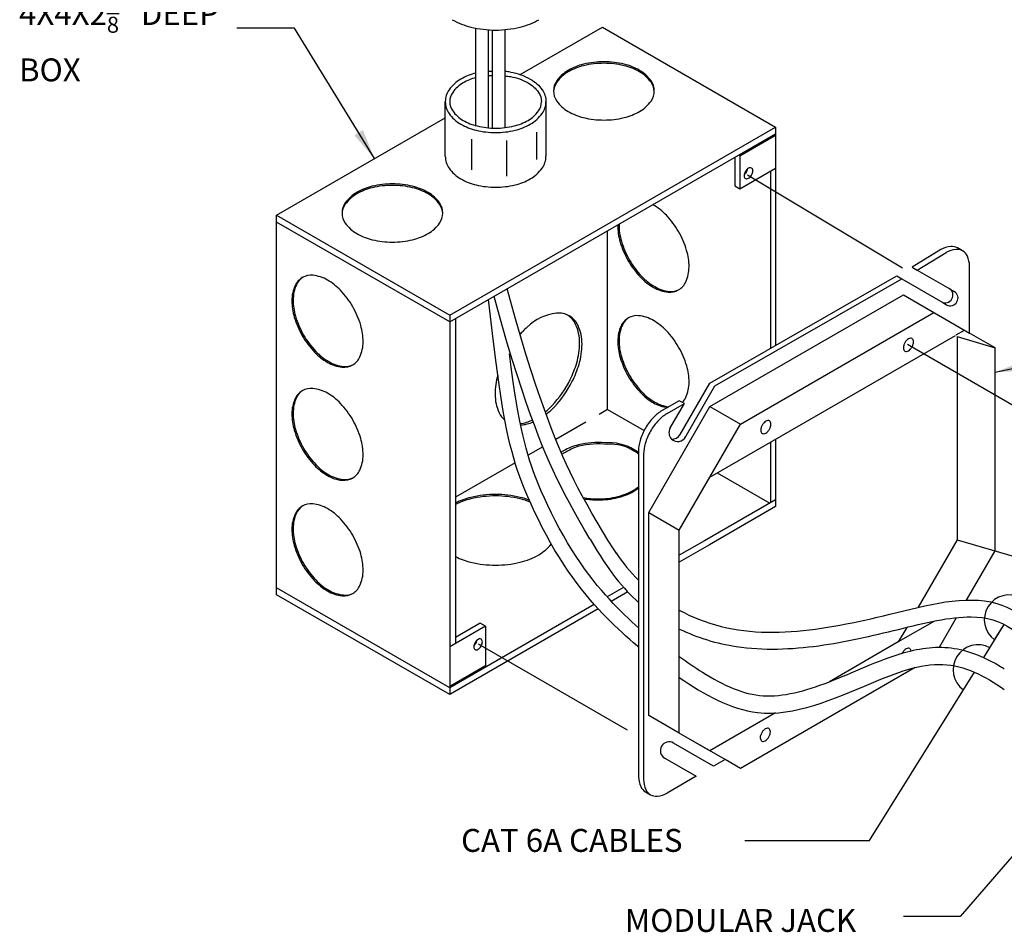
# Model space of a CAD drawing. Units: inches. Extents: x 0.41 to 7.89, y 0.87 to 8.51.
# Drawn here: x 0.41 to 4.44, y 1.53 to 5.26 of the extents above; entities that cross this region are included whole.
import ezdxf

# ---------------------------------------------------------------- set-up
doc = ezdxf.new("R2010")
doc.units = ezdxf.units.IN
doc.header["$LTSCALE"] = 48
doc.header["$MEASUREMENT"] = 0
doc.linetypes.add('CENTER2', pattern=[1.125, 0.75, -0.125, 0.125, -0.125])
doc.layers.add('Section AA', color=7, linetype='Continuous')
doc.layers.add('Title Block', color=7, linetype='Continuous', lineweight=25)
doc.styles.add('Romans', font='romans.shx')
doc.styles.get("Standard").update_dxf_attribs({"font": 'arial.ttf'})
doc.dimstyles.new('DesignServices', dxfattribs={"dimtxt": 0.125, "dimasz": 0.125, "dimexe": 0.125, "dimexo": 0.0625, "dimgap": 0.0625, "dimtad": 1, "dimdec": 4, "dimzin": 0, "dimdsep": 46, "dimlunit": 4, "dimtxsty": 'Romans', "dimcen": 0.125, "dimclrd": 256, "dimclre": 256, "dimclrt": 256, "dimadec": 0, "dimazin": 0, "dimtfac": 1, "dimtdec": 4, "dimtmove": 2, "dimatfit": 3, "dimfxl": 0.125, "dimtvp": 1, "dimfrac": 2, "dimtolj": 1, "dimtzin": 0, "dimlwd": -3, "dimlwe": -3, "dimarcsym": 0})
doc.dimstyles.get("Standard").update_dxf_attribs({"dimscale": 0, "dimtxt": 0.09375, "dimasz": 0.09375, "dimexe": 0.0625, "dimexo": 0.0625, "dimgap": 0.0625, "dimtad": 1, "dimdec": 4, "dimzin": 3, "dimdsep": 46, "dimlunit": 4, "dimtxsty": 'Standard', "dimblk": 'ARCHTICK', "dimcen": 0.05875, "dimdle": 0.0625, "dimazin": 0, "dimtfac": 0.75, "dimtdec": 4, "dimtmove": 0, "dimatfit": 3, "dimfxl": 0.0625, "dimfrac": 1, "dimtolj": 1, "dimtzin": 0, "dimarcsym": 0})

msp = doc.modelspace()

# ---------------------------------------------------------------- linework, layer by layer
at = {"layer": 'Title Block'}
for p, q in [((2.2739, 4.8303), (2.2739, 5.2292)), ((2.326, 4.8214), (2.326, 5.2226)), ((2.3418, 4.8204), (2.3418, 5.2219)), ((2.3939, 4.8226), (2.3939, 5.2236)), ((2.4554, 5.0396), (2.7919, 5.2339)), ((2.7919, 5.2339), (3.5005, 4.8248)), ((2.1485, 4.8625), (2.1485, 4.9287)), ((2.5604, 4.9287), (2.5604, 4.7049)), ((1.458, 4.4638), (2.1485, 4.8625)), ((2.1667, 4.0547), (3.5005, 4.8248)), ((2.1667, 4.0269), (3.5005, 4.797)), ((2.5216, 4.8042), (2.5216, 4.6924)), ((3.5005, 4.8248), (3.5005, 3.9311)), ((2.1485, 4.7049), (2.1485, 4.7845)), ((2.256, 4.7751), (2.256, 4.6496)), ((2.3984, 4.7696), (2.3984, 4.6243)), ((3.3546, 4.7068), (3.5005, 4.791)), ((3.3338, 4.7008), (3.3338, 4.5841)), ((3.3546, 4.7068), (3.3494, 4.7098)), ((3.3546, 4.7068), (3.3546, 4.5721)), ((3.3546, 4.5721), (3.5005, 4.6563)), ((3.4797, 4.6443), (3.4797, 3.9191)), ((3.3338, 4.5841), (3.3546, 4.5721)), ((1.458, 2.9107), (1.458, 4.4638)), ((1.458, 4.4638), (2.1667, 4.0547)), ((2.1667, 4.0269), (1.458, 4.436)), ((2.8127, 3.6687), (2.8127, 4.3999)), ((4.1771, 4.323), (4.0591, 4.2512)), ((4.2661, 4.3177), (4.2452, 4.3297)), ((4.08, 4.2392), (4.198, 4.311)), ((4.0591, 4.2512), (4.08, 4.2392)), ((4.08, 4.2392), (4.213, 4.1624)), ((4.2942, 3.9815), (4.2942, 4.2554)), ((3.2313, 3.7769), (3.9966, 4.2151)), ((3.2522, 3.7649), (4.0174, 4.2031)), ((3.9966, 4.2151), (4.0174, 4.2031)), ((4.0174, 4.2031), (4.1844, 4.1067)), ((4.213, 4.1624), (4.2314, 4.1517)), ((3.2313, 3.6807), (4.0233, 4.1379)), ((4.0233, 4.1379), (4.2942, 3.9815)), ((4.1844, 4.1067), (4.2002, 4.0976)), ((2.1667, 4.0547), (2.1667, 2.5015)), ((2.1907, 4.0408), (2.1907, 2.7117)), ((3.3564, 3.6085), (4.1484, 4.0657)), ((4.2399, 3.9742), (4.2734, 3.9935)), ((3.2313, 3.3919), (4.2363, 3.9721)), ((4.244, 3.9672), (4.3985, 3.9213)), ((4.244, 3.9672), (4.244, 3.1354)), ((4.3985, 3.9213), (4.2942, 3.9815)), ((4.3985, 3.0904), (4.3985, 3.9213)), ((3.1098, 3.5665), (3.2313, 3.7769)), ((3.1307, 3.5544), (3.2522, 3.7649)), ((2.8127, 3.6687), (2.7782, 3.6488)), ((2.8127, 3.6687), (2.9624, 3.5824)), ((2.9812, 3.2475), (3.2313, 3.6807)), ((3.1063, 3.7047), (3.0358, 3.664)), ((3.0566, 3.652), (3.1271, 3.6927)), ((3.0681, 3.5905), (3.1271, 3.6927)), ((3.1271, 3.6927), (3.1063, 3.7047)), ((3.2313, 3.6807), (3.3564, 3.6085)), ((2.7235, 3.6172), (2.6005, 3.5462)), ((3.2313, 3.3919), (3.3564, 3.6085)), ((3.5005, 3.5473), (3.5005, 3.2717)), ((2.5479, 3.5158), (2.4878, 3.4812)), ((2.5479, 3.5158), (2.5453, 3.5143)), ((3.4797, 3.5353), (3.4797, 3.2874)), ((2.9395, 3.4973), (2.9395, 2.1665)), ((2.9604, 3.4853), (2.9604, 2.1544)), ((2.4343, 3.4502), (2.1907, 3.3096)), ((3.1063, 3.1753), (3.2313, 3.3919)), ((3.2618, 3.4095), (3.4765, 3.2855)), ((3.5005, 3.2994), (3.2096, 3.1314)), ((3.5005, 3.2717), (3.2296, 3.1152)), ((2.9812, 2.4163), (2.9812, 3.2475)), ((2.9812, 3.2475), (3.1063, 3.1753)), ((2.9812, 2.4163), (2.9812, 3.2475)), ((3.1063, 2.3441), (3.1063, 3.1753)), ((3.2096, 3.1314), (3.1063, 3.0718)), ((3.2296, 3.1152), (3.1063, 3.044)), ((4.244, 3.1354), (4.0845, 2.8592)), ((4.244, 3.1354), (4.4828, 3.0658)), ((4.2822, 2.8887), (4.3985, 3.0902)), ((2.1667, 2.5293), (1.458, 2.9384)), ((2.1667, 2.5015), (1.458, 2.9107)), ((2.8784, 2.9403), (2.8114, 2.9016)), ((2.895, 2.922), (2.8281, 2.8834)), ((2.7582, 2.8709), (2.1667, 2.5293)), ((2.7747, 2.8526), (2.1667, 2.5015)), ((2.3125, 2.782), (2.1667, 2.6978)), ((2.2917, 2.7941), (2.1907, 2.7357)), ((2.3125, 2.782), (2.2917, 2.7941)), ((2.3125, 2.782), (2.3125, 2.6196)), ((4.1508, 2.8028), (4.0025, 2.7171)), ((4.1708, 2.6958), (4.2407, 2.8169)), ((4.037, 2.777), (4.0025, 2.7171)), ((4.0025, 2.7171), (3.7204, 2.5543)), ((2.3125, 2.6196), (2.1667, 2.5353)), ((4.0713, 2.6125), (3.3564, 2.1997)), ((3.4995, 2.4267), (3.2313, 2.2719)), ((3.1063, 2.3441), (2.9812, 2.4163)), ((3.2313, 2.2719), (3.1063, 2.3441)), ((3.2938, 2.2358), (3.1063, 2.3441)), ((3.2464, 2.2084), (3.0821, 2.3033)), ((3.0465, 2.2418), (3.1753, 2.1674)), ((3.2938, 2.2358), (3.2464, 2.2084)), ((3.3564, 2.1997), (3.2938, 2.2358)), ((3.1753, 2.1674), (3.0566, 2.0989)), ((2.9677, 2.1042), (2.9886, 2.0921))]:
    msp.add_line(p, q, dxfattribs=at)
at = {"layer": 'Title Block', "color": 7, "linetype": 'CENTER2', "ltscale": 0.5}
for p, q in [((3.3848, 4.6297), (4.02, 4.249)), ((4.0408, 3.9355), (5.2336, 3.2468)), ((2.2832, 2.7094), (2.893, 2.3573))]:
    msp.add_line(p, q, dxfattribs=at)
at = {"layer": 'Title Block'}
for points in [[(2.7977, 5.0916, 0.058752), (2.7148, 5.0819, 0.072341), (2.6518, 5.0568, 0.106617), (2.6047, 5.0141, 0.156851), (2.5913, 4.9725, 0.156851), (2.6047, 4.9309, 0.106617), (2.6518, 4.8883, 0.072341), (2.7148, 4.8632, 0.058752), (2.7977, 4.8534, 0.058752), (2.8805, 4.8632, 0.072341), (2.9436, 4.8883, 0.106617), (2.9906, 4.9309, 0.156851), (3.004, 4.9725, 0.156851), (2.9906, 5.0141, 0.106617), (2.9436, 5.0568, 0.072341), (2.8805, 5.0819, 0.058752)], [(3.3769, 4.6426, 0.058752), (3.3729, 4.6334, 0.072341), (3.3718, 4.6252, 0.106617), (3.3734, 4.6177, 0.156851), (3.3769, 4.6138, 0.156851), (3.3821, 4.6127, 0.106617), (3.3894, 4.615, 0.072341), (3.3959, 4.6201, 0.058752), (3.4019, 4.6282, 0.058752), (3.4059, 4.6375, 0.072341), (3.4071, 4.6456, 0.106617), (3.4054, 4.6531, 0.156851), (3.4019, 4.657, 0.156851), (3.3967, 4.6582, 0.106617), (3.3894, 4.6558, 0.072341), (3.383, 4.6507, 0.058752)], [(1.9322, 4.592, 0.058752), (1.8493, 4.5822, 0.072341), (1.7863, 4.5571, 0.106617), (1.7392, 4.5145, 0.156851), (1.7259, 4.4728, 0.156851), (1.7392, 4.4312, 0.106617), (1.7863, 4.3886, 0.072341), (1.8493, 4.3635, 0.058752), (1.9322, 4.3537, 0.058752), (2.015, 4.3635, 0.072341), (2.0781, 4.3886, 0.106617), (2.1251, 4.4312, 0.156851), (2.1385, 4.4728, 0.156851), (2.1251, 4.5145, 0.106617), (2.0781, 4.5571, 0.072341), (2.015, 4.5822, 0.058752)], [(1.5633, 3.9704, 0.058752), (1.6132, 3.9035, 0.072341), (1.6664, 3.8615, 0.106617), (1.7269, 3.842, 0.156851), (1.7696, 3.8513, 0.156851), (1.799, 3.8837, 0.106617), (1.8123, 3.9457, 0.072341), (1.8026, 4.0129, 0.058752), (1.7696, 4.0895, 0.058752), (1.7197, 4.1564, 0.072341), (1.6664, 4.1984, 0.106617), (1.606, 4.2178, 0.156851), (1.5633, 4.2086, 0.156851), (1.5339, 4.1762, 0.106617), (1.5206, 4.1142, 0.072341), (1.5303, 4.047, 0.058752)], [(4.0294, 3.9419, 0.058752), (4.0247, 3.9309, 0.072341), (4.0233, 3.9213, 0.106617), (4.0252, 3.9125, 0.156851), (4.0294, 3.9078, 0.156851), (4.0355, 3.9065, 0.106617), (4.0441, 3.9093, 0.072341), (4.0518, 3.9153, 0.058752), (4.0589, 3.9249, 0.058752), (4.0636, 3.9358, 0.072341), (4.065, 3.9454, 0.106617), (4.0631, 3.9543, 0.156851), (4.0589, 3.9589, 0.156851), (4.0528, 3.9602, 0.106617), (4.0441, 3.9574, 0.072341), (4.0365, 3.9514, 0.058752)], [(1.5633, 3.5073, 0.058752), (1.6132, 3.4405, 0.072341), (1.6664, 3.3984, 0.106617), (1.7269, 3.379, 0.156851), (1.7696, 3.3882, 0.156851), (1.799, 3.4206, 0.106617), (1.8123, 3.4827, 0.072341), (1.8026, 3.5498, 0.058752), (1.7696, 3.6265, 0.058752), (1.7197, 3.6933, 0.072341), (1.6664, 3.7354, 0.106617), (1.606, 3.7548, 0.156851), (1.5633, 3.7456, 0.156851), (1.5339, 3.7132, 0.106617), (1.5206, 3.6511, 0.072341), (1.5303, 3.584, 0.058752)], [(3.4458, 3.6049, 0.058752), (3.4411, 3.594, 0.072341), (3.4397, 3.5844, 0.106617), (3.4416, 3.5755, 0.156851), (3.4458, 3.5709, 0.156851), (3.4519, 3.5696, 0.106617), (3.4606, 3.5724, 0.072341), (3.4682, 3.5784, 0.058752), (3.4753, 3.5879, 0.058752), (3.48, 3.5989, 0.072341), (3.4814, 3.6085, 0.106617), (3.4795, 3.6173, 0.156851), (3.4753, 3.622, 0.156851), (3.4692, 3.6233, 0.106617), (3.4606, 3.6205, 0.072341), (3.453, 3.6145, 0.058752)], [(1.5633, 3.0348, 0.058752), (1.6132, 2.968, 0.072341), (1.6664, 2.9259, 0.106617), (1.7269, 2.9065, 0.156851), (1.7696, 2.9157, 0.156851), (1.799, 2.9481, 0.106617), (1.8123, 3.0102, 0.072341), (1.8026, 3.0773, 0.058752), (1.7696, 3.1539, 0.058752), (1.7197, 3.2208, 0.072341), (1.6664, 3.2628, 0.106617), (1.606, 3.2823, 0.156851), (1.5633, 3.2731, 0.156851), (1.5339, 3.2407, 0.106617), (1.5206, 3.1786, 0.072341), (1.5303, 3.1115, 0.058752)], [(2.2702, 2.7147, 0.058752), (2.2662, 2.7055, 0.072341), (2.2651, 2.6974, 0.106617), (2.2667, 2.6899, 0.156851), (2.2702, 2.686, 0.156851), (2.2754, 2.6849, 0.106617), (2.2827, 2.6872, 0.072341), (2.2891, 2.6923, 0.058752), (2.2951, 2.7004, 0.058752), (2.2991, 2.7096, 0.072341), (2.3003, 2.7177, 0.106617), (2.2986, 2.7252, 0.156851), (2.2951, 2.7291, 0.156851), (2.29, 2.7302, 0.106617), (2.2827, 2.7279, 0.072341), (2.2762, 2.7228, 0.058752)], [(3.4437, 2.3455, 0.058752), (3.4389, 2.3346, 0.072341), (3.4375, 2.325, 0.106617), (3.4395, 2.3161, 0.156851), (3.4437, 2.3115, 0.156851), (3.4498, 2.3102, 0.106617), (3.4584, 2.313, 0.072341), (3.466, 2.319, 0.058752), (3.4731, 2.3285, 0.058752), (3.4778, 2.3395, 0.072341), (3.4792, 2.3491, 0.106617), (3.4773, 2.3579, 0.156851), (3.4731, 2.3626, 0.156851), (3.467, 2.3639, 0.106617), (3.4584, 2.3611, 0.072341), (3.4508, 2.3551, 0.058752)]]:
    msp.add_lwpolyline(points, format="xyb", close=True, dxfattribs=at)
for points in [[(2.7977, 5.0856, 0.058752), (2.7148, 5.0759, 0.072341), (2.6518, 5.0507, 0.106617), (2.6047, 5.0081, 0.146071), (2.5914, 4.9695, 0.156851)], [(3.0039, 4.9695, 0.146071), (2.9906, 5.0081, 0.106617), (2.9436, 5.0507, 0.072341), (2.8805, 5.0759, 0.058752), (2.7977, 5.0856, 0.058752)], [(2.4158, 5.0494, -0.092513), (2.4964, 5.021, -0.05451), (2.5236, 5.0011)], [(2.2739, 5.027, 0.066196), (2.2216, 5.0054, 0.106617), (2.1788, 4.9666, 0.156851), (2.1666, 4.9287, 0.156851)], [(2.3418, 5.0337, 0.018368), (2.326, 5.0341, 0.106617)], [(2.3939, 5.0337, -0.025706), (2.4158, 5.0311, -0.106617)], [(2.4158, 5.0311, -0.089207), (2.4873, 5.0054, -0.106617), (2.5302, 4.9666, -0.156851), (2.5424, 4.9287, -0.156851)], [(2.5236, 5.0011, -0.051806), (2.5449, 4.9771, -0.156851), (2.5604, 4.9287, -0.156851)], [(2.1485, 4.9287, 0.156851), (2.1641, 4.8802, 0.106617), (2.2126, 4.8363, 0.072341), (2.2748, 4.8115, 0.058752), (2.3545, 4.8021, 0.058752), (2.4341, 4.8115, 0.072341), (2.4964, 4.8363, 0.106617), (2.5449, 4.8802, 0.156851), (2.5604, 4.9287, 0.156851)], [(2.1666, 4.9287, 0.156851), (2.1788, 4.8908, 0.106617), (2.2216, 4.8519, 0.072341), (2.279, 4.8291, 0.058752), (2.3545, 4.8202, 0.058752), (2.4299, 4.8291, 0.072341), (2.4873, 4.8519, 0.106617), (2.5302, 4.8908, 0.156851), (2.5424, 4.9287, 0.156851)], [(2.1485, 4.7845), (2.1485, 4.8625, -0.156851)], [(2.1485, 4.7049, 0.156851), (2.1641, 4.6565, 0.106617), (2.2126, 4.6125, 0.072341), (2.2748, 4.5877, 0.058752), (2.3545, 4.5784, 0.058752), (2.4341, 4.5877, 0.072341), (2.4964, 4.6125, 0.106617), (2.5449, 4.6565, 0.156851), (2.5604, 4.7049, 0.156851)], [(3.3721, 4.6295, 0.035018), (3.375, 4.6322, 0.058752), (3.381, 4.6403, 0.058752), (3.385, 4.6495, 0.035018), (3.3859, 4.6534, 0.106617)], [(1.9322, 4.5859, 0.058752), (1.8493, 4.5762, 0.072341), (1.7863, 4.5511, 0.106617), (1.7392, 4.5084, 0.146071), (1.7259, 4.4698, 0.156851)], [(2.1384, 4.4698, 0.146071), (2.1251, 4.5084, 0.106617), (2.0781, 4.5511, 0.072341), (2.015, 4.5762, 0.058752), (1.9322, 4.5859, 0.058752)], [(2.8972, 4.2775, 0.058752), (2.947, 4.2106, 0.072341), (3.0003, 4.1686, 0.106617), (3.0608, 4.1491, 0.156851), (3.1035, 4.1583, 0.156851), (3.1328, 4.1907, 0.106617), (3.1462, 4.2528, 0.072341), (3.1364, 4.32, 0.058752), (3.1035, 4.3966, 0.058752), (3.0536, 4.4634, 0.075272), (2.9979, 4.5068, 0.106617)], [(2.8544, 4.424, 0.075272), (2.8642, 4.3541, 0.058752), (2.8972, 4.2775, 0.058752)], [(2.8597, 4.427, 0.075272), (2.8694, 4.3571, 0.058752), (2.9024, 4.2805, 0.058752)], [(4.2661, 4.3177, 0.156851), (4.2379, 4.3238, 0.106617), (4.198, 4.311, 0.072341)], [(2.9024, 4.2805, 0.058752), (2.9523, 4.2136, 0.072341), (3.0055, 4.1716, 0.106617), (3.066, 4.1521, 0.146071), (3.1061, 4.1599, 0.156851)], [(1.5659, 4.2101, 0.146071), (1.5391, 4.1792, 0.106617), (1.5258, 4.1172, 0.072341), (1.5355, 4.05, 0.058752), (1.5685, 3.9734, 0.058752)], [(2.6671, 3.7816, 0.045366), (2.6962, 3.8546, 0.072341), (2.7081, 3.9365, 0.106617), (2.6918, 4.0122, 0.156851), (2.656, 4.0517, 0.156851), (2.6039, 4.0629, 0.168563), (2.4841, 4.0061, 0.072341)], [(2.6599, 3.7916, 0.042026), (2.6865, 3.8595, 0.072341), (2.6984, 3.9414, 0.106617), (2.682, 4.0171, 0.156237), (2.6464, 4.0564, 0.156851)], [(3.1187, 3.6975, 0.088851), (3.133, 3.7183, 0.106617), (3.1464, 3.7803, 0.072341), (3.1366, 3.8475, 0.058752), (3.1036, 3.9241, 0.058752), (3.0537, 3.991, 0.072341), (3.0005, 4.033, 0.106617), (2.94, 4.0525, 0.156851), (2.8973, 4.0433, 0.156851), (2.8679, 4.0109, 0.106617), (2.8546, 3.9488, 0.072341), (2.8643, 3.8816, 0.058752), (2.8973, 3.805, 0.058752)], [(2.8999, 4.0447, 0.146071), (2.8732, 4.0139, 0.106617), (2.8598, 3.9518, 0.072341), (2.8695, 3.8847, 0.058752), (2.9025, 3.808, 0.058752)], [(2.4841, 4.0061, 0.022793), (2.4653, 3.988, 0.009373), (2.4543, 3.9759, 0.058752)], [(1.5685, 3.9734, 0.058752), (1.6184, 3.9065, 0.072341), (1.6717, 3.8645, 0.106617), (1.7321, 3.8451, 0.146071), (1.7722, 3.8528, 0.156851)], [(2.3632, 3.8093, 0.068973), (2.3523, 3.7311, 0.106617), (2.3687, 3.6555, 0.113362), (2.3923, 3.6245, 0.159469)], [(2.5576, 3.6588, 0.03298), (2.5854, 3.6846, 0.075511), (2.6599, 3.7916, 0.058752)], [(2.8973, 3.805, 0.058752), (2.9472, 3.7382, 0.072341), (3.0005, 3.6961, 0.102045), (3.0582, 3.677, 0.156851)], [(2.9025, 3.808, 0.058752), (2.9524, 3.7412, 0.072341), (3.0057, 3.6991, 0.102045), (3.0634, 3.68, 0.146071)], [(2.5612, 3.6491, 0.039819), (2.5952, 3.6797, 0.072158), (2.6671, 3.7816, 0.058752)], [(1.5659, 3.747, 0.146071), (1.5391, 3.7162, 0.106617), (1.5258, 3.6541, 0.072341), (1.5355, 3.587, 0.058752), (1.5685, 3.5104, 0.058752)], [(3.0566, 3.652, 0.072341), (3.0215, 3.6243, 0.058752), (2.9886, 3.5802, 0.058752)], [(2.4562, 3.6108, 0.07089), (2.5058, 3.6257, 0.072341)], [(2.4574, 3.6048, 0.072366), (2.5087, 3.6178, 0.072341)], [(2.9886, 3.5802, 0.058752), (2.9668, 3.5296, 0.072341), (2.9604, 3.4853, 0.106617)], [(1.5685, 3.5104, 0.058752), (1.6184, 3.4435, 0.072341), (1.6717, 3.4015, 0.106617), (1.7321, 3.382, 0.146071), (1.7722, 3.3898, 0.156851)], [(2.8019, 3.5324, 0.07904), (2.6937, 3.524, 0.072341), (2.6327, 3.4997, 0.020712), (2.6225, 3.4932, 0.108445)], [(2.8119, 3.526, 0.085074), (2.6956, 3.5183, 0.072341), (2.6343, 3.4899, 0.016605), (2.6261, 3.4848, 0.095045)], [(2.9395, 3.4925, 0.034815), (2.9222, 3.5042, 0.148983), (2.8019, 3.5324, 0.055199)], [(2.9395, 3.4865, 0.034815), (2.9222, 3.4982, 0.159649), (2.8119, 3.526, 0.052701)], [(2.7131, 3.3081, 0.044398), (2.774, 3.3026, 0.058752), (2.8543, 3.3121, 0.104347), (2.9395, 3.3525, 0.05119)], [(2.7157, 3.3033, 0.041965), (2.774, 3.2984, 0.058752), (2.8553, 3.308, 0.104347), (2.9421, 3.3492)], [(2.3542, 3.3209, 0.058752), (2.2536, 3.3091, 0.058729), (2.1907, 3.286, 0.106617)], [(2.3542, 3.3149, 0.058752), (2.2536, 3.303, 0.058729), (2.1907, 3.2799, 0.106617)], [(2.4923, 3.2973, 0.034342), (2.4548, 3.3091, 0.058752), (2.3542, 3.3209)], [(2.4956, 3.29, 0.037395), (2.4548, 3.303, 0.058752), (2.3542, 3.3149)], [(1.5659, 3.2745, 0.146071), (1.5391, 3.2437, 0.106617), (1.5258, 3.1816, 0.072341), (1.5355, 3.1145, 0.058752), (1.5685, 3.0378, 0.058752)], [(2.1907, 3.0666, 0.058729), (2.2536, 3.0435, 0.058752), (2.3542, 3.0316, 0.058752), (2.4548, 3.0435, 0.072341), (2.5314, 3.074, 0.092895), (2.5825, 3.1178, 0.092895)], [(1.5685, 3.0378, 0.058752), (1.6184, 2.971, 0.072341), (1.6717, 2.9289, 0.106617), (1.7321, 2.9095, 0.146071), (1.7722, 2.9173, 0.156851)], [(4.4731, 2.8471), (4.5046, 2.8976, 0.93796), (4.397, 2.7255)], [(2.2654, 2.7017, 0.034232), (2.2682, 2.7043, 0.058752), (2.2743, 2.7124, 0.058752), (2.2782, 2.7217, 0.034232), (2.2791, 2.7255, 0.106617)], [(4.3521, 2.6534), (4.3771, 2.6932, 0.93796), (4.2694, 2.5211)]]:
    msp.add_lwpolyline(points, format="xyb", dxfattribs=at)
for points in [[(2.8502, 3.0778), (2.8371, 3.0978), (2.8142, 3.134), (2.7918, 3.1706), (2.77, 3.2073), (2.7488, 3.2438), (2.7286, 3.2797), (2.7094, 3.3148), (2.6914, 3.3486), (2.6748, 3.381), (2.6591, 3.4126), (2.6442, 3.4441), (2.6298, 3.476), (2.6156, 3.5093), (2.6012, 3.5444), (2.5863, 3.5822), (2.5707, 3.6233), (2.5541, 3.6683), (2.5366, 3.7177), (2.5181, 3.7717), (2.4987, 3.8306), (2.4785, 3.8947), (2.4576, 3.9643), (2.436, 4.0398), (2.4024, 4.163)], [(2.9395, 2.6959), (2.9349, 2.6997), (2.919, 2.7134), (2.9032, 2.7273), (2.8875, 2.7415), (2.8718, 2.7559), (2.8561, 2.7705), (2.8404, 2.7855), (2.8245, 2.8009), (2.8085, 2.8169), (2.7923, 2.8336), (2.7759, 2.8512), (2.7591, 2.8698), (2.742, 2.8896), (2.7245, 2.9105), (2.7066, 2.9328), (2.6886, 2.9562), (2.6703, 2.9809), (2.652, 3.0068), (2.6338, 3.034), (2.6156, 3.0623), (2.5975, 3.0919), (2.5798, 3.1225), (2.5624, 3.154), (2.5456, 3.186), (2.5294, 3.218), (2.514, 3.2498), (2.4996, 3.281), (2.4862, 3.3111), (2.474, 3.3399), (2.463, 3.3672), (2.4532, 3.3932), (2.4444, 3.4185), (2.4363, 3.4435), (2.4288, 3.4688), (2.4217, 3.4948), (2.4147, 3.5221), (2.4078, 3.551), (2.4008, 3.5825), (2.3933, 3.6187), (2.3854, 3.6621), (2.3767, 3.7151), (2.3671, 3.7803), (2.3564, 3.8601), (2.3444, 3.9571), (2.3258, 4.1188)], [(2.7411, 3.1382), (2.7405, 3.1392), (2.7182, 3.1767), (2.6966, 3.214), (2.6759, 3.2507), (2.6563, 3.2866), (2.638, 3.3211), (2.6209, 3.3543), (2.6049, 3.3866), (2.5897, 3.4187), (2.575, 3.4514), (2.5604, 3.4853), (2.5457, 3.5212), (2.5305, 3.5597), (2.5147, 3.6015), (2.4978, 3.6473), (2.48, 3.6972), (2.4614, 3.7514), (2.4421, 3.81), (2.4221, 3.873), (2.4017, 3.9407), (2.3809, 4.0131), (2.3484, 4.1318)], [(2.9395, 2.7756), (2.9276, 2.7863), (2.9125, 2.8002), (2.8974, 2.8142), (2.8823, 2.8286), (2.867, 2.8434), (2.8516, 2.8588), (2.8361, 2.8749), (2.8202, 2.8919), (2.8041, 2.9097), (2.7876, 2.9287), (2.7708, 2.9488), (2.7537, 2.9701), (2.7364, 2.9927), (2.7189, 3.0164), (2.7013, 3.0413), (2.6837, 3.0674), (2.6663, 3.0946), (2.6489, 3.123), (2.6318, 3.1526), (2.6151, 3.1829), (2.5989, 3.2137), (2.5833, 3.2446), (2.5685, 3.2753), (2.5545, 3.3053), (2.5416, 3.3344), (2.5299, 3.3621), (2.5193, 3.3883), (2.5099, 3.4133), (2.5014, 3.4376), (2.4936, 3.4616), (2.4864, 3.486), (2.4795, 3.511), (2.4729, 3.5373), (2.4662, 3.5653), (2.4594, 3.5955), (2.4525, 3.6282), (2.4455, 3.6638), (2.4384, 3.7026), (2.4315, 3.7449), (2.4246, 3.7911), (2.4178, 3.8416), (2.4113, 3.8966)], [(4.3522, 2.6533), (4.4365, 2.7885)], [(4.397, 2.7255), (4.4364, 2.7886)], [(3.374, 1.9051), (3.8852, 1.9051), (4.3145, 2.593)], [(4.2694, 2.5211), (4.3144, 2.593)]]:
    msp.add_lwpolyline(points, dxfattribs=at)
for centre, radius, start, end in [((2.3202, 5.512), 0.2863, 240, 256.5505), ((2.3882, 5.512), 0.2863, 283.4495, 300), ((2.3542, 5.6542), 0.4325, 256.5505, 270), ((2.3542, 5.6542), 0.4325, 270, 283.4495), ((2.329, 4.8194), 0.2328, 103.6761, 120), ((2.329, 4.8194), 0.2328, 86.8388, 90.7212), ((2.38, 4.8194), 0.2328, 81.1421, 86.5696), ((2.2902, 4.8866), 0.1551, 120, 144.3429), ((2.2316, 4.9287), 0.0831, 144.3429, 180), ((4.2268, 4.237), 0.0993, 95.6571, 120), ((4.2217, 4.289), 0.0471, 60, 95.6571), ((4.2425, 4.2769), 0.0471, 24.3429, 60), ((4.1949, 4.2554), 0.0993, 0, 24.3429), ((4.195, 4.1367), 0.0313, 240.0001, 59.9999), ((4.2158, 4.1246), 0.0313, 240.0001, 59.9999), ((3.1713, 3.4747), 0.235, 136.5505, 150), ((3.1136, 3.5293), 0.1556, 120, 136.5505), ((3.1713, 3.4747), 0.235, 150, 163.4495), ((3.1, 3.5735), 0.0361, 148.1359, 226.0198), ((3.078, 3.5835), 0.0361, 265.1334, 331.8641), ((3.1, 3.5735), 0.0361, 226.0198, 331.8641), ((3.0951, 3.4973), 0.1556, 163.4495, 180), ((4.0638, 2.6477), 0.0509, 136.5505, 152.5792), ((4.0513, 2.6595), 0.0337, 120, 136.5505), ((4.0452, 2.67), 0.0215, 95.6571, 120), ((4.0441, 2.6813), 0.0102, 60, 95.6571), ((4.0441, 2.6813), 0.0102, 24.3429, 60), ((4.0338, 2.6766), 0.0215, 11.4519, 24.3429), ((3.0643, 2.2726), 0.0356, 60, 240), ((3.0389, 2.1665), 0.0993, 180, 204.3429), ((3.0597, 2.1544), 0.0993, 180, 204.3429), ((2.9913, 2.1449), 0.0471, 204.3429, 240), ((3.0121, 2.1329), 0.0471, 204.3429, 240), ((3.007, 2.1849), 0.0993, 275.6571, 300), ((3.0121, 2.1329), 0.0471, 240, 275.6571)]:
    msp.add_arc(centre, radius, start, end, dxfattribs=at)
for points in [[(2.7411, 3.1382), (2.8164, 3.0088), (2.8782, 2.9328), (2.9395, 2.8788)], [(2.8476, 3.0817), (2.8736, 3.0416), (2.9047, 3.0042), (2.9395, 2.9701)]]:
    msp.add_open_spline(points, degree=3, dxfattribs=at)
for points, knots in [([(3.1063, 2.8473), (3.1321, 2.8333), (3.397, 2.7093), (3.8444, 2.7915), (4.345, 2.9306), (4.5118, 2.8275), (4.5598, 2.7878)], [0.34642, 0.34642, 0.34642, 0.34642, 0.433461, 1.215645, 1.655846, 1.847417, 1.847417, 1.847417, 1.847417]), ([(3.1063, 2.7702), (3.1812, 2.7342), (3.2603, 2.7104), (3.451, 2.6819), (3.5639, 2.6866), (3.7858, 2.7169), (3.8953, 2.7421), (4.1115, 2.7954), (4.2154, 2.8208), (4.3653, 2.8195), (4.4155, 2.8043), (4.4775, 2.7641), (4.4866, 2.7577), (4.4957, 2.7508)], [0.379953, 0.379953, 0.379953, 0.379953, 0.607023, 0.607023, 0.92633, 0.92633, 1.234226, 1.234226, 1.542122, 1.542122, 1.777307, 1.777307, 1.817541, 1.817541, 1.817541, 1.817541]), ([(3.1063, 2.6582), (3.1397, 2.6343), (3.1702, 2.613), (3.2862, 2.5396), (3.3692, 2.5023), (3.53, 2.4919), (3.6205, 2.5162), (3.8149, 2.5904), (3.9167, 2.6419), (4.0924, 2.6923), (4.1635, 2.7022), (4.3003, 2.6799), (4.3626, 2.6517), (4.4259, 2.6139), (4.4312, 2.6106), (4.4365, 2.6073)], [0.155599, 0.155599, 0.155599, 0.155599, 0.266084, 0.266084, 0.575299, 0.575299, 0.884513, 0.884513, 1.193728, 1.193728, 1.377631, 1.377631, 1.561534, 1.561534, 1.578619, 1.578619, 1.578619, 1.578619]), ([(3.1063, 2.5721), (3.208, 2.5012), (3.4614, 2.359), (3.8338, 2.5277), (4.1847, 2.6666), (4.356, 2.5784), (4.4365, 2.5229)], [0.20071, 0.20071, 0.20071, 0.20071, 0.55547, 1.037739, 1.339741, 1.62212, 1.62212, 1.62212, 1.62212])]:
    msp.add_open_spline(points, degree=3, knots=knots, dxfattribs=at)

# ---------------------------------------------------------------- texts
at = {"layer": 'Section AA', "style": 'Romans'}
for s, p in [('CAT 6A CABLES', (2.2132, 1.858)), ('MODULAR JACK', (2.8836, 1.5305))]:
    msp.add_text(s, height=0.09375, dxfattribs=at).set_placement(p)
at = {"layer": 'Section AA', "insert": (0.404, 5.3681), "char_height": 0.09375, "width": 0.855935, "attachment_point": 1, "style": 'Romans'}
msp.add_mtext('\\A1;4X4X2{\\H0.7x;\\S1/8;}" DEEP BOX', dxfattribs=at)

# ---------------------------------------------------------------- leaders
at = {"layer": 'Title Block'}
for points, dimstyle, override in [([(1.859, 4.6953), (1.5319, 5.2295), (1.2954, 5.2295)], 'DesignServices', {"dimgap": 0.0625, "dimtad": 0}), ([(4.3985, 3.8214), (4.8688, 3.9191), (5.0069, 3.9191)], 'Standard', {"dimscale": 1}), ([(4.676, 2.0801), (4.2555, 1.5933), (4.0246, 1.5933)], 'Standard', {"dimscale": 1, "dimasz": 0.125})]:
    msp.add_leader(points, dimstyle=dimstyle, override=override, dxfattribs=at)

doc.saveas('drawing.dxf')
